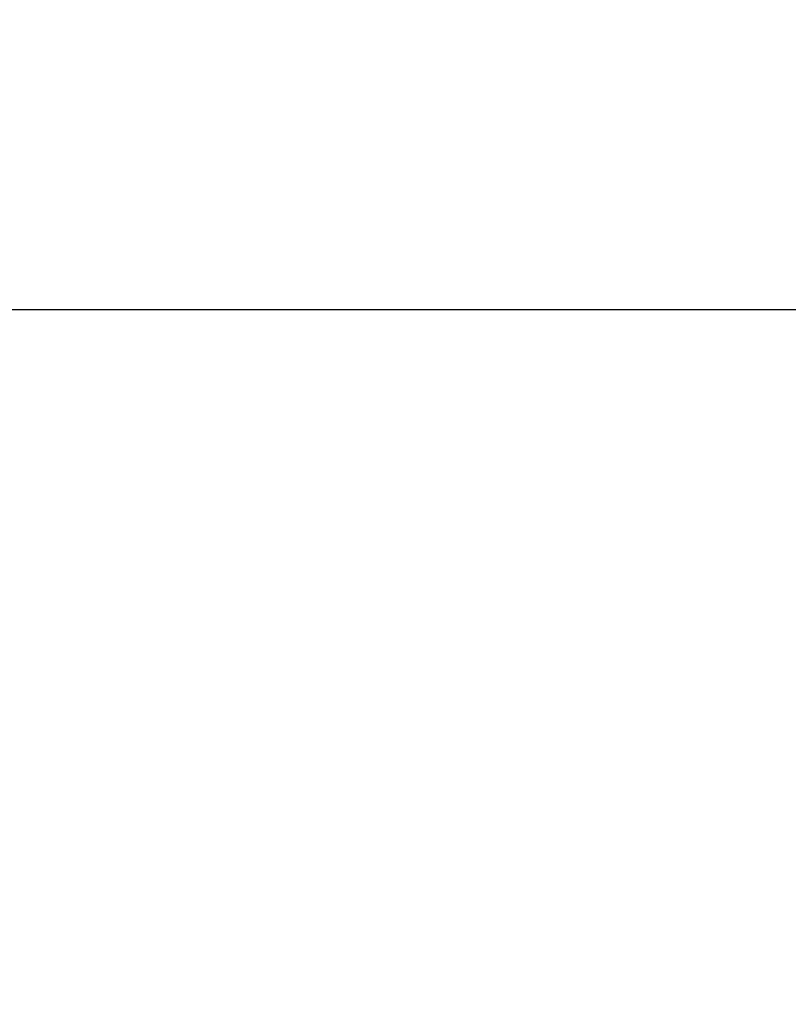
# Model space of a CAD drawing. Units: metres. Extents: x -4.77 to 2.42, y 0.59 to 7.67.
# Drawn here: x -2 to -1.46, y 6.97 to 7.67 of the extents above; entities that cross this region are included whole.
import ezdxf

# ---------------------------------------------------------------- set-up
doc = ezdxf.new("R2010")
doc.units = ezdxf.units.M
doc.header["$MEASUREMENT"] = 0
doc.layers.add('72_EGR_BASE_DIMENSION', color=7, linetype='Continuous')
doc.styles.add('DimensionTextStyle_X3G_BASE_DIM_STYLE', font='arial.ttf')
doc.dimstyles.new('X3G_BASE_DIM_STYLE', dxfattribs={"dimtxt": 0.25, "dimasz": 0.18, "dimexe": 0.18, "dimexo": 0.063, "dimgap": 0.09, "dimtad": 1, "dimdec": 3, "dimzin": 0, "dimdsep": 46, "dimtxsty": 'DimensionTextStyle_X3G_BASE_DIM_STYLE', "dimcen": 0.09, "dimadec": 1, "dimazin": 0, "dimtfac": 1, "dimtdec": 4, "dimtix": 1, "dimtofl": 0, "dimtmove": 0, "dimatfit": 2, "dimfxl": 1, "dimtolj": 1, "dimtzin": 0, "dimarcsym": 0})

# ---------------------------------------------------------------- blocks, each defined once
blk = doc.blocks.new('*D2322')
at = {"layer": '72_EGR_BASE_DIMENSION', "color": 0, "lineweight": -2}
for p, q in [((-2.42809, 5.83767), (-2.42809, 7.64316)), ((1.62805, 5.83767), (1.62805, 7.64316)), ((-2.30809, 7.46316), (1.50805, 7.46316))]:
    blk.add_line(p, q, dxfattribs=at)
at = {"layer": '72_EGR_BASE_DIMENSION', "color": 0}
for points in [[(-2.30809, 7.48316), (-2.30809, 7.44316), (-2.42809, 7.46316)], [(1.50805, 7.44316), (1.50805, 7.48316), (1.62805, 7.46316)]]:
    blk.add_solid(points, dxfattribs=at)
at = {"layer": 'Defpoints', "color": 0}
for p in [(1.62805, 7.46316), (-2.42809, 5.77467), (1.62805, 5.77467)]:
    blk.add_point(p, dxfattribs=at)
at = {"layer": '72_EGR_BASE_DIMENSION', "color": 0, "insert": (-0.40002, 7.56973), "char_height": 0.15, "attachment_point": 5, "style": 'DimensionTextStyle_X3G_BASE_DIM_STYLE'}
blk.add_mtext('\\A1;4.056', dxfattribs=at)

msp = doc.modelspace()

# ---------------------------------------------------------------- dimensions: what is measured, and where the dimension line sits
at = {"layer": '72_EGR_BASE_DIMENSION', "color": 18, "true_color": 0x000000}
dim = msp.add_aligned_dim(p1=(-2.42809, 5.77467), p2=(1.62805, 5.77467), distance=1.68849, dimstyle='X3G_BASE_DIM_STYLE', override={"dimtxt": 0.15, "dimasz": 0.12, "dimgap": 0.03}, dxfattribs=at)
dim.commit()
dim.dimension.update_dxf_attribs({"geometry": '*D2322', "text_midpoint": (-0.40002, 7.56973)})

doc.saveas('drawing.dxf')
